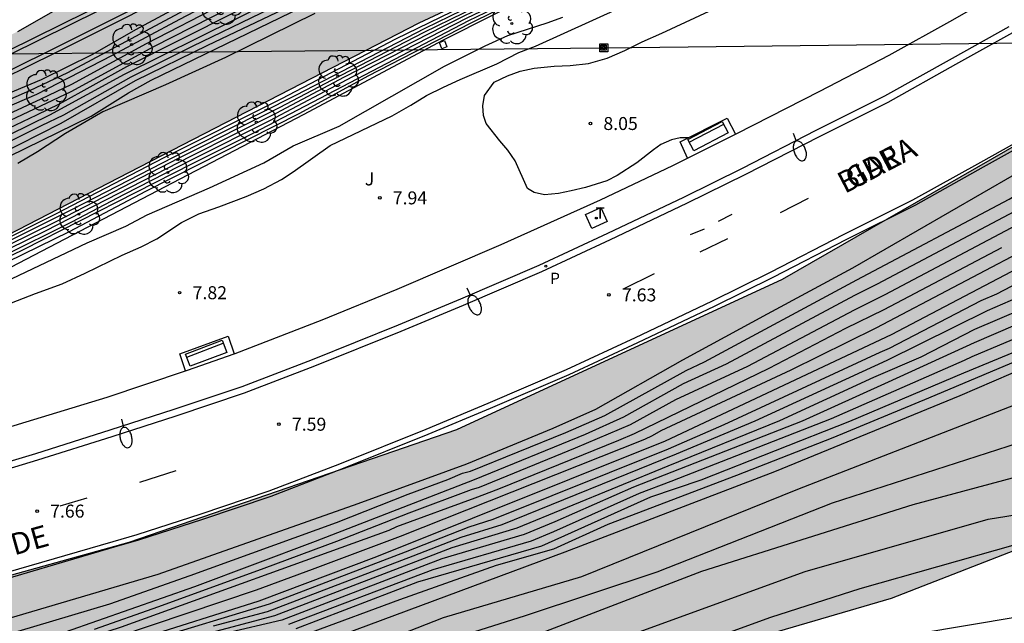
# Model space of a CAD drawing. Units: millimetres. Extents: x 579943 to 580294, y 4794540 to 4794791.
# Drawn here: x 579987 to 580044, y 4794637 to 4794671 of the extents above; entities that cross this region are included whole.
import ezdxf

# ---------------------------------------------------------------- set-up
doc = ezdxf.new("R2010")
doc.units = ezdxf.units.MM
for name, color, linetype in [('020104', 34, 'Continuous'), ('020109', 7, 'CABEZA_TALUD'), ('020204', 9, 'Continuous'), ('020308', 9, 'Continuous'), ('060108', 9, 'Continuous'), ('060113', 4, 'Continuous'), ('060130', 9, 'Continuous'), ('070105', 6, 'Continuous'), ('080306', 9, 'Continuous'), ('080312', 8, 'Continuous'), ('090202', 1, 'Continuous'), ('090216', 9, 'Continuous'), ('100106', 63, 'Continuous'), ('100202', 3, 'Continuous'), ('100302', 7, 'Continuous'), ('200102', 4, 'Continuous'), ('210205', 4, 'Continuous'), ('210305', 4, 'Continuous'), ('220104', 9, 'LINEA_ELECTRICA'), ('240205', 1, 'Continuous'), ('240305', 1, 'Continuous'), ('250202', 9, 'Continuous'), ('260101', 9, 'Continuous'), ('270104', 9, 'Continuous'), ('990504', 63, 'Continuous'), ('990506', 131, 'Continuous')]:
    doc.layers.add(name, color=color, linetype=linetype)
doc.layers.add('020105', color=24, linetype='Continuous', lineweight=30)
doc.layers.add('050111', color=5, linetype='Continuous', lineweight=30)
doc.styles.add('ARIAL', font='ARIAL.TTF', dxfattribs={"height": 1})
doc.styles.add('ARIALI', font='ARIALI.TTF', dxfattribs={"height": 1})
doc.styles.add('ROMANS', font='romans__.ttf', dxfattribs={"height": 1})
doc.linetypes.add('CABEZA_TALUD', pattern='A,0.1,[204,DONOSTI.shx,S=0.15,R=0,X=0,Y=0],0,0.2', length=0.3)
doc.linetypes.add('LINEA_ELECTRICA', pattern='A,7.5,-0.3,["E",Standard,S=0.25,R=0,X=-0.1,Y=-0.1],-0.3', length=8.1)

# ---------------------------------------------------------------- blocks, each defined once
blk = doc.blocks.new('RETEL')
blk.add_circle((0, 0), 0.055)
blk = doc.blocks.new('COTAPU')
blk.add_circle((0, 0), 0.075)
blk = doc.blocks.new('POSTEH')
for points in [[(-0.23, 0.23), (0.23, 0.23), (0.23, -0.23), (-0.23, -0.23), (-0.23, 0.23)], [(-0.145, 0.145), (0.145, 0.145), (0.145, -0.145), (-0.145, -0.145), (-0.145, 0.145)], [(-0.065, 0.065), (0.065, 0.065), (0.065, -0.065), (-0.065, -0.065), (-0.065, 0.065)]]:
    blk.add_lwpolyline(points)
blk = doc.blocks.new('ARBOL')
blk.add_circle((0, 0), 0.0587)
for centre, radius, start, end in [((-0.28, 0.855), 0.3, 359.2878, 173.6078), ((0.097, 0.97), 0.21, 23.1565, 160.4665), ((-0.564, 0.381), 0.532, 92.28, 254.58), ((0.438, 0.881), 0.24, 301.578, 139.328), ((0.656, 0.288), 0.443, 319.8556, 114.7656), ((-0.091, 0.321), 0.12, 119.14, 310.56), ((0.819, -0.249), 0.383, 235.5275, 62.0275), ((-0.556, -0.339), 0.555, 142.64, 266.54), ((-0.039, -0.384), 0.21, 189.64, 323.88), ((-0.301, -0.676), 0.45, 213.78, 295.32), ((0.299, -0.624), 0.532, 224.67, 0.24)]:
    blk.add_arc(centre, radius, start, end)
blk = doc.blocks.new('PLUVI3')
blk.add_circle((0, 0), 0.055)
blk = doc.blocks.new('FAREDI')
blk.add_line((0, 0), (0.5, 0))
blk.add_lwpolyline([(0.5, 0, 0.159986), (0.538, -0.117, 0.106322), (0.675, -0.238, 0.071006), (0.858, -0.309, 0.057309), (1.099, -0.337, 0.057309), (1.339, -0.309, 0.071006), (1.522, -0.238, 0.106322), (1.659, -0.117, 0.159986), (1.697, 0, 0.159986), (1.659, 0.117, 0.106322), (1.522, 0.238, 0.071006), (1.339, 0.309, 0.057309), (1.099, 0.337, 0.057309), (0.858, 0.309, 0.071006), (0.675, 0.238, 0.106322), (0.538, 0.117, 0.159986)], format="xyb", close=True)
blk = doc.blocks.new('BANCO')
blk.add_line((1.125, 0.1875), (-1.125, 0.1875))
blk.add_lwpolyline([(1.125, 0.75), (1.125, 0), (-1.125, 0), (-1.125, 0.75)], close=True)

msp = doc.modelspace()

# ---------------------------------------------------------------- hatches: boundary and pattern name
at = {"layer": '990504'}
msp.add_hatch(color=256, dxfattribs=at).paths.add_polyline_path([(580039.221, 4794697.781), (580039.531, 4794696.351), (580039.721, 4794695.971), (580040.711, 4794694.501), (580041.031, 4794693.711), (580041.131, 4794693.271), (580041.151, 4794692.741), (580041.121, 4794692.251), (580040.901, 4794691.771), (580040.541, 4794691.391), (580040.201, 4794691.141), (580039.041, 4794690.511), (580038.121, 4794690.251), (580034.571, 4794689.731), (580034.181, 4794689.621), (580033.681, 4794689.381), (580033.261, 4794689.101), (580032.501, 4794688.411), (580031.211, 4794686.961), (580030.611, 4794686.111), (580029.801, 4794684.741), (580029.211, 4794683.911), (580028.201, 4794682.611), (580027.481, 4794681.891), (580027.091, 4794681.581), (580026.261, 4794681.041), (580025.511, 4794680.661), (580024.111, 4794680.161), (580018.821, 4794678.892), (580017.321, 4794678.362), (580015.831, 4794677.622), (580012.661, 4794675.802), (580009.481, 4794674.192), (580006.741, 4794673.152), (580006.201, 4794672.882), (580004.161, 4794671.702), (579999.001, 4794669.162), (579995.531, 4794667.582), (579991.911, 4794666.023), (579989.761, 4794664.783), (579988.151, 4794663.723), (579987.011, 4794663.053), (579984.171, 4794661.673), (579982.232, 4794660.623), (579981.122, 4794660.233), (579979.392, 4794659.893), (579977.552, 4794659.423), (579975.852, 4794658.903), (579975.242, 4794658.623), (579974.222, 4794658.023), (579973.032, 4794657.113), (579972.452, 4794656.523), (579971.582, 4794655.493), (579970.862, 4794654.843), (579970.122, 4794654.293), (579969.692, 4794654.043), (579969.312, 4794653.883), (579968.502, 4794653.583), (579968.022, 4794653.453), (579967.522, 4794653.373), (579965.612, 4794653.164), (579964.132, 4794653.194), (579963.602, 4794653.304), (579963.152, 4794653.454), (579962.762, 4794653.654), (579962.442, 4794653.904), (579962.202, 4794654.324), (579962.132, 4794654.804), (579962.182, 4794655.274), (579962.352, 4794655.653), (579962.632, 4794656.113), (579963.222, 4794656.843), (579963.862, 4794657.393), (579964.982, 4794658.123), (579966.382, 4794659.223), (579967.792, 4794660.413), (579968.562, 4794660.953), (579973.462, 4794663.503), (579976.122, 4794665.013), (579978.062, 4794666.063), (579987.002, 4794670.673), (579991.362, 4794673.162), (579993.191, 4794674.352), (579996.291, 4794676.222), (580000.091, 4794678.212), (580002.161, 4794679.592), (580003.281, 4794680.242), (580006.651, 4794681.812), (580009.241, 4794682.772), (580010.401, 4794683.242), (580013.391, 4794684.602), (580015.751, 4794685.442), (580019.611, 4794686.941), (580021.501, 4794687.811), (580022.031, 4794688.101), (580025.091, 4794690.031), (580026.491, 4794691.031), (580026.911, 4794691.401), (580027.631, 4794692.131), (580030.531, 4794695.371), (580030.801, 4794695.821), (580030.931, 4794696.221), (580031.271, 4794698.071), (580031.371, 4794698.901), (580031.431, 4794700.401), (580031.111, 4794702.121), (580030.731, 4794703.761), (580030.471, 4794704.671), (580030.161, 4794705.511), (580028.571, 4794708.101), (580027.881, 4794709.391), (580027.221, 4794710.741), (580026.951, 4794711.521), (580026.641, 4794712.88), (580026.481, 4794713.35), (580026.231, 4794713.71), (580025.221, 4794715.71), (580024.562, 4794716.88), (580024.382, 4794717.32), (580023.932, 4794718.8), (580023.752, 4794719.24), (580023.002, 4794720.64), (580022.152, 4794721.85), (580021.662, 4794722.65), (580020.482, 4794724.9), (580020.122, 4794725.72), (580019.652, 4794726.95), (580019.422, 4794727.74), (580019.232, 4794728.73), (580019.072, 4794729.17), (580018.782, 4794729.54), (580018.022, 4794730.1), (580017.782, 4794730.42), (580017.352, 4794731.24), (580016.302, 4794733.71), (580016.082, 4794734.16), (580015.822, 4794734.57), (580014.802, 4794735.77), (580013.932, 4794736.88), (580013.332, 4794737.56), (580012.302, 4794738.55), (580012.002, 4794738.92), (580011.822, 4794739.34), (580011.702, 4794739.79), (580011.632, 4794740.32), (580011.582, 4794742.28), (580011.542, 4794742.79), (580011.442, 4794743.2), (580011.042, 4794743.96), (580010.093, 4794745.39), (580008.923, 4794747.79), (580007.903, 4794749.52), (580006.743, 4794751.68), (580006.303, 4794752.83), (580006.323, 4794753.63), (580006.403, 4794754.04), (580006.493, 4794754.25), (580007.873, 4794755.01), (580008.463, 4794755.08), (580010.316, 4794755.07), (580012.929, 4794749.628), (580013.768, 4794748.219), (580014.44, 4794746.944), (580015.916, 4794743.858), (580016.856, 4794742.013), (580017.361, 4794740.619), (580019.274, 4794736.66), (580021.053, 4794733.742), (580021.763, 4794731.811), (580022.367, 4794730.939), (580022.972, 4794729.764), (580023.341, 4794728.825), (580023.811, 4794728.087), (580024.817, 4794726.309), (580025.388, 4794724.531), (580026.328, 4794723.156), (580027.234, 4794721.478), (580027.569, 4794720.64), (580028.073, 4794719.097), (580028.912, 4794717.554), (580029.617, 4794716.441), (580029.961, 4794715.716), (580030.819, 4794714.233), (580030.893, 4794714.047), (580031.311, 4794713.48), (580031.814, 4794712.383), (580031.851, 4794712.179), (580032.306, 4794711.286), (580032.539, 4794710.924), (580032.977, 4794709.934), (580033.982, 4794708.186), (580034.103, 4794707.684), (580034.383, 4794707.298), (580034.485, 4794707.019), (580034.774, 4794706.554), (580035.034, 4794705.894), (580035.257, 4794705.56), (580036.206, 4794703.747), (580036.328, 4794703.229), (580036.812, 4794702.532), (580037.463, 4794701.24), (580037.695, 4794700.673), (580038.188, 4794699.716), (580038.262, 4794699.502), (580038.69, 4794698.788), (580039.034, 4794698.066)])
h = msp.add_hatch(color=256, dxfattribs=at)
h.paths.add_polyline_path([(579988.06, 4794603.075), (579989.369, 4794605.235), (579989.927, 4794606.281), (579990.328, 4794607.293), (579990.599, 4794608.747), (579990.33, 4794610.7), (579989.493, 4794612.648), (579988.661, 4794613.996), (579988.577, 4794616.456), (579989.941, 4794619.117), (579991.468, 4794621.243), (579991.33, 4794622.693), (579990.216, 4794623.85), (579987.252, 4794623.919), (579983.536, 4794623.192), (579979.26, 4794621.673), (579969.152, 4794619.945), (579959.145, 4794617.399), (579957.496, 4794618.488), (579957.314, 4794621.262), (579958.866, 4794624.081), (579960.776, 4794625.706), (579962.773, 4794628.089), (579963.983, 4794630.465), (579964.632, 4794631.984), (579966.073, 4794633.038), (579968.363, 4794634.477), (579973.997, 4794635.787), (579993.44, 4794641.191), (580012.368, 4794647.695), (580031.184, 4794656.373), (580051.06, 4794667.785), (580066.477, 4794677.015), (580068.405, 4794676.527), (580069.113, 4794674.83), (580070.167, 4794673.294), (580071.25, 4794672.105), (580072.517, 4794671.454), (580074.473, 4794671.376), (580076.695, 4794673.351), (580077.842, 4794675.662), (580079.037, 4794679.709), (580079.377, 4794680.501), (580081.841, 4794683.934), (580090.504, 4794692.267), (580107.13, 4794703.071), (580116.057, 4794708.312), (580119.28, 4794709.206), (580120.859, 4794709.511), (580121.804, 4794709.379), (580122.085, 4794708.936), (580123.044, 4794706.186), (580123.133, 4794705.271), (580122.516, 4794702.468), (580121.173, 4794699.638), (580120.282, 4794698.382), (580118.124, 4794696.346), (580114.615, 4794694.981), (580110.35, 4794693.716), (580106.941, 4794693.201), (580103.368, 4794691.71), (580098.872, 4794688.997), (580093.611, 4794684.994), (580089.769, 4794680.95), (580087.077, 4794674.281), (580086.369, 4794672.047), (580086.895, 4794670.435), (580087.644, 4794669.2), (580089.581, 4794667.564), (580090.098, 4794666.181), (580091.726, 4794663.862), (580093.887, 4794661.957), (580096.391, 4794660.465), (580098.924, 4794659.383), (580101.301, 4794658.016), (580102.738, 4794655.979), (580102.723, 4794654.119), (580101.883, 4794652.724), (580099.75, 4794651.475), (580096.098, 4794650.718), (580093.526, 4794649.024), (580093.42, 4794646.816), (580095.022, 4794643.928), (580096.973, 4794640.791), (580097.063, 4794637.701), (580096.104, 4794635.517), (580096.123, 4794633.341), (580097.65, 4794631.777), (580100.494, 4794627.387), (580101.428, 4794625.25), (580101.756, 4794623.739), (580101.956, 4794622.511), (580101.934, 4794621.439), (580101.033, 4794619.918), (580099.432, 4794618.99), (580096.784, 4794618.872), (580093.667, 4794618.309), (580092.256, 4794617.287), (580088.969, 4794618.299), (580086.681, 4794620.298), (580082.575, 4794624.551), (580076.079, 4794628.09), (580070.983, 4794630.253), (580067.476, 4794630.979), (580065.733, 4794631.973), (580063.768, 4794633.155), (580062.526, 4794634.532), (580061.374, 4794636.414), (580059.635, 4794640.593), (580058.266, 4794642.032), (580056.082, 4794642.991), (580053.682, 4794643.254), (580050.625, 4794643.006), (580048.582, 4794642.263), (580037.455, 4794637.94), (580029.749, 4794635.698), (580027.273, 4794633.973), (580027.147, 4794630.345), (580026.742, 4794626.021), (580026.176, 4794622.169), (580027.172, 4794620.064), (580027.712, 4794619.596), (580029.709, 4794618.478), (580030.973, 4794618.174), (580033.061, 4794617.466), (580034.393, 4794616.595), (580035.129, 4794615.403), (580035.68, 4794613.642), (580037.071, 4794609.68), (580038.338, 4794605.37), (580041.4, 4794601.103), (580042, 4794600.459), (580042.359, 4794600.243), (580043.193, 4794599.993), (580044.393, 4794599.741), (580044.809, 4794599.717), (580045.217, 4794599.585), (580045.625, 4794599.367), (580045.969, 4794599.117), (580046.253, 4794598.755), (580046.633, 4794597.973), (580047.129, 4794596.477), (580047.725, 4794595.511), (580047.861, 4794595.179), (580048.517, 4794594.005), (580048.539, 4794593.703), (580048.369, 4794592.991), (580048.363, 4794592.609), (580048.363, 4794589.656), (580048.443, 4794589.254), (580048.865, 4794588.556), (580049.459, 4794587.962), (580049.855, 4794587.834), (580050.291, 4794587.854), (580050.709, 4794587.994), (580051.129, 4794588.038), (580051.579, 4794588.004), (580051.957, 4794587.821), (580053.301, 4794586.598), (580053.945, 4794585.938), (580054.707, 4794584.874), (580055.493, 4794583.088), (580055.759, 4794582.264), (580055.781, 4794581.82), (580055.683, 4794580.412), (580055.591, 4794579.954), (580055.201, 4794579.236), (580053.773, 4794578.254), (580053.329, 4794578.048), (580051.865, 4794577.648), (580050.503, 4794577.372), (580049.151, 4794577.228), (580047.827, 4794577.274), (580047.441, 4794577.388), (580047.029, 4794577.626), (580045.641, 4794578.76), (580045.389, 4794579.074), (580045.183, 4794579.42), (580045.051, 4794579.876), (580044.685, 4794580.654), (580044.127, 4794581.36), (580043.751, 4794581.656), (580042.499, 4794582.222), (580042.069, 4794582.194), (580041.629, 4794582), (580041.269, 4794581.688), (580041.091, 4794581.252), (580041.127, 4794580.788), (580041.285, 4794580.402), (580042.375, 4794578.992), (580042.567, 4794578.54), (580042.587, 4794578.106), (580042.531, 4794577.626), (580042.395, 4794577.216), (580042.173, 4794576.864), (580041.885, 4794576.514), (580041.199, 4794575.882), (580040.807, 4794575.658), (580040.411, 4794575.572), (580039.955, 4794575.672), (580039.541, 4794575.9), (580038.853, 4794576.43), (580038.293, 4794577.118), (580037.985, 4794577.386), (580037.617, 4794577.624), (580036.469, 4794578.218), (580035.579, 4794578.248), (580034.667, 4794578.16), (580034.221, 4794578.026), (580033.783, 4794577.84), (580033.389, 4794577.612), (580032.289, 4794576.812), (580031.105, 4794576.132), (580029.497, 4794574.538), (580028.795, 4794574.042), (580028.441, 4794573.838), (580025.941, 4794572.916), (580024.249, 4794572.377), (580023.475, 4794571.979), (580022.737, 4794571.667), (580021.923, 4794571.543), (580021.499, 4794571.589), (580021.075, 4794571.781), (580020.684, 4794572.053), (580020.384, 4794572.337), (580019.388, 4794573.673), (580019.162, 4794574.115), (580018.832, 4794574.921), (580018.574, 4794575.777), (580018.538, 4794576.197), (580018.544, 4794577.561), (580018.592, 4794577.98), (580018.708, 4794578.368), (580018.924, 4794578.788), (580019.172, 4794579.202), (580019.788, 4794579.83), (580020.116, 4794580.04), (580020.504, 4794580.18), (580020.922, 4794580.252), (580021.388, 4794580.26), (580022.284, 4794580.156), (580022.698, 4794579.912), (580023.032, 4794579.598), (580023.25, 4794579.208), (580023.872, 4794578.51), (580024.26, 4794578.328), (580024.67, 4794578.25), (580025.072, 4794578.272), (580025.508, 4794578.374), (580025.891, 4794578.58), (580026.167, 4794578.892), (580026.38, 4794579.254), (580027.124, 4794580.308), (580027.471, 4794580.556), (580029.111, 4794581.428), (580031.243, 4794582.382), (580032.071, 4794582.806), (580032.439, 4794583.134), (580032.707, 4794583.454), (580032.959, 4794583.85), (580033.305, 4794584.682), (580033.555, 4794585.52), (580033.631, 4794585.994), (580033.953, 4794587.366), (580034.964, 4794590.686), (580035.534, 4794592.984), (580035.606, 4794594.31), (580035.56, 4794595.242), (580035.474, 4794595.706), (580035.068, 4794596.98), (580034.336, 4794598.18), (580033.53, 4794599.206), (580032.706, 4794600.404), (580032.028, 4794601.304), (580031.092, 4794602.262), (580030.156, 4794603.134), (580029.73, 4794603.392), (580029.252, 4794603.58), (580027.516, 4794603.904), (580027.12, 4794604.074), (580025.984, 4794604.77), (580024.904, 4794605.646), (580023.81, 4794606.408), (580022.658, 4794606.964), (580021.436, 4794607.402), (580020.976, 4794607.458), (580020.53, 4794607.46), (580019.606, 4794607.286), (580017.742, 4794606.426), (580017.286, 4794606.258), (580016.83, 4794606.148), (580016.01, 4794606.024), (580015.1, 4794606.034), (580013.832, 4794606.214), (580013.072, 4794606.464), (580012.718, 4794606.69), (580010.297, 4794608.69), (580009.133, 4794609.992), (580008.751, 4794610.26), (580008.339, 4794610.446), (580007.925, 4794610.548), (580007.111, 4794610.536), (580006.655, 4794610.386), (580006.297, 4794610.102), (580004.133, 4794607.87), (580003.357, 4794606.62), (580002.887, 4794605.312), (580002.117, 4794603.768), (580001.981, 4794603.344), (580001.965, 4794602.936), (580002.103, 4794602.474), (580002.335, 4794602.182), (580002.979, 4794601.736), (580003.953, 4794601.24), (580004.925, 4794600.852), (580006.361, 4794600.354), (580006.711, 4794600.154), (580008.468, 4794598.718), (580009.37, 4794597.892), (580009.966, 4794597.312), (580010.496, 4794596.476), (580010.712, 4794596.048), (580011.21, 4794594.846), (580011.3, 4794594.402), (580011.338, 4794593.944), (580011.302, 4794593.07), (580010.95, 4794592.214), (580010.118, 4794590.524), (580010.04, 4794590.108), (580010.04, 4794589.656), (580010.116, 4794589.272), (580010.566, 4794588.576), (580010.922, 4794588.272), (580011.294, 4794588.038), (580012.14, 4794587.586), (580013.062, 4794587.244), (580014.272, 4794586.87), (580015.46, 4794586.43), (580015.82, 4794586.242), (580016.444, 4794585.702), (580016.712, 4794585.384), (580016.95, 4794584.962), (580017.056, 4794584.54), (580016.984, 4794584.086), (580016.614, 4794583.35), (580016.13, 4794582.642), (580014.25, 4794581.176), (580013.992, 4794580.855), (580013.682, 4794580.557), (580013.262, 4794580.281), (580012.154, 4794579.365), (580011.128, 4794578.433), (580009.844, 4794577.173), (580009.224, 4794576.655), (580008.59, 4794576.051), (580008.586, 4794575.677), (580008.844, 4794575.447), (580009.238, 4794575.299), (580009.606, 4794575.197), (580010.032, 4794575.137), (580010.866, 4794575.305), (580011.286, 4794575.351), (580013.058, 4794575.253), (580014.308, 4794575.145), (580014.75, 4794575.067), (580015.594, 4794574.769), (580016.328, 4794574.333), (580016.972, 4794573.801), (580018.272, 4794572.185), (580018.522, 4794571.781), (580018.7, 4794571.369), (580018.75, 4794569.697), (580018.301, 4794567.951), (580018.095, 4794567.517), (580017.813, 4794567.155), (580017.445, 4794566.891), (580015.83, 4794566.205), (580014.918, 4794566.019), (580014.504, 4794566.003), (580013.274, 4794566.115), (580011.964, 4794566.417), (580011.536, 4794566.411), (580011.084, 4794566.321), (580010.72, 4794566.145), (580010.058, 4794565.635), (580009.638, 4794565.401), (580008.456, 4794564.855), (580006.894, 4794563.931), (580006.208, 4794563.345), (580005.998, 4794562.987), (580006.01, 4794562.553), (580006.258, 4794562.201), (580006.56, 4794561.975), (580006.946, 4794561.755), (580007.696, 4794561.459), (580009.634, 4794560.923), (580010.058, 4794560.727), (580010.79, 4794560.311), (580011.745, 4794559.327), (580012.641, 4794558.323), (580013.153, 4794557.581), (580014.291, 4794555.775), (580015.957, 4794552.541), (580016.459, 4794551.451), (580016.893, 4794550.197), (580018.131, 4794545.309), (580018.631, 4794544.007), (580018.741, 4794543.557), (580018.993, 4794542.144), (580018.947, 4794540.854), (580018.883, 4794540.266), (579945.082, 4794540.267), (579944.23, 4794540.939), (579944.23, 4794560.745), (579945.354, 4794560.16), (579946.446, 4794559.477), (579955.442, 4794558.205), (579956.947, 4794558.416), (579958.469, 4794558.566), (579959.995, 4794558.652), (579961.506, 4794558.675), (579963.264, 4794558.622), (579964.997, 4794558.488), (579966.648, 4794558.282), (579969.584, 4794557.809), (579970.733, 4794557.69), (579971.898, 4794557.621), (579973.418, 4794557.608), (579974.901, 4794557.679), (579976.438, 4794557.841), (579977.885, 4794558.077), (579979.629, 4794558.473), (579981.38, 4794558.998), (579980.83, 4794559.958), (579980.383, 4794560.908), (579979.977, 4794561.99), (579979.681, 4794563.037), (579979.468, 4794564.113), (579979.342, 4794565.225), (579979.308, 4794566.329), (579979.367, 4794567.462), (579979.727, 4794567.838), (579980.055, 4794568.286), (579980.295, 4794568.798), (579980.439, 4794569.366), (579980.479, 4794569.782), (579980.487, 4794571.134), (579980.407, 4794572.541), (579979.735, 4794576.485), (579979.687, 4794577.765), (579979.655, 4794581.837), (579979.503, 4794582.293), (579978.719, 4794583.148), (579978.705, 4794583.549), (579978.979, 4794584.135), (579979.708, 4794584.9), (579980.092, 4794585.604), (579980.116, 4794586.004), (579980.244, 4794586.46), (579980.484, 4794587.004), (579982.532, 4794590.588), (579983.052, 4794591.684), (579983.868, 4794593.924), (579984.364, 4794595.156), (579984.38, 4794595.62), (579984.892, 4794597.524), (579985.068, 4794598.628), (579985.18, 4794599.068), (579985.348, 4794599.484), (579986.236, 4794601.108), (579986.748, 4794601.804)])
h.paths.add_polyline_path([(580003.241, 4794633.985), (579999.562, 4794632.66), (579997.172, 4794631.914), (579994.225, 4794629.997), (579993.04, 4794628.473), (579993.053, 4794626.896), (579993.73, 4794625.136), (579995.078, 4794622.53), (579995.752, 4794621.116), (579996.61, 4794620.398), (579997.217, 4794619.489), (579998.609, 4794619.028), (579999.623, 4794618.438), (580001.2, 4794618.483), (580002.584, 4794618.811), (580003.773, 4794619.956), (580006.355, 4794620.42), (580009.036, 4794620.411), (580014.401, 4794619.985), (580017.741, 4794620.361), (580019.748, 4794621.577), (580021.302, 4794624.302), (580021.366, 4794627.741), (580020.299, 4794630.759), (580018.292, 4794633.075), (580017.938, 4794633.955), (580016.227, 4794634.855), (580013.259, 4794635.207), (580009.661, 4794635.555), (580005.724, 4794634.984)], flags=0)
at = {"layer": '990506'}
msp.add_hatch(color=256, dxfattribs=at).paths.add_polyline_path([(580041.031, 4794686.292), (580044.099, 4794688.371), (580061.368, 4794703.655), (580064.113, 4794705.784), (580067.452, 4794708.549), (580064.997, 4794712.388), (580058.942, 4794707.261), (580052.866, 4794701.721), (580045.532, 4794695.034), (580039.649, 4794690.217), (580034.337, 4794686.852), (580028.333, 4794683.809), (580020.796, 4794680.362), (580018.002, 4794679.135), (580010.193, 4794675.415), (580006.767, 4794673.727), (580003.418, 4794672.061), (579994.718, 4794667.864), (579993.404, 4794667.124), (579991.241, 4794665.771), (579988.378, 4794664.384), (579985.569, 4794663.004), (579983.371, 4794661.836), (579981.351, 4794660.869), (579966.96, 4794654.66), (579961.705, 4794652.783), (579962.834, 4794648.915), (579980.147, 4794655.865), (579986.448, 4794658.927), (579992.825, 4794662.223), (580010.198, 4794671.157), (580021.287, 4794676.369), (580026.834, 4794678.864), (580034.52, 4794682.619), (580036.584, 4794683.713)])

# ---------------------------------------------------------------- linework, layer by layer
at = {"layer": '020104', "flags": 128}
for points, elevation in [([(580064.308, 4794713.465), (580060.077, 4794709.97), (580059.424, 4794709.317), (580055.376, 4794705.64), (580054.722, 4794704.928), (580050.295, 4794701.008), (580047.077, 4794697.867), (580042.593, 4794694.011), (580041.955, 4794693.345), (580038.571, 4794690.393), (580038.172, 4794690.119), (580034.362, 4794687.87), (580030.869, 4794686.086), (580030.427, 4794685.908), (580029.986, 4794685.758), (580024.576, 4794683.23), (580015.507, 4794679.104), (580006.054, 4794674.585), (579993.145, 4794668.186), (579988.84, 4794665.83), (579983.023, 4794662.994)], 4.5), ([(580064.596, 4794713.015), (580060.365, 4794709.539), (580060.088, 4794709.234), (580055.648, 4794705.259), (580055.019, 4794704.599), (580050.31, 4794700.484), (580046.708, 4794697.117), (580042.533, 4794693.553), (580042.208, 4794693.221), (580038.851, 4794690.316), (580038.458, 4794690.051), (580035.057, 4794687.977), (580030.695, 4794685.735), (580030.272, 4794685.584), (580023.971, 4794682.61), (580015.813, 4794678.884), (580011.375, 4794676.749), (580001.071, 4794671.723), (579997.073, 4794669.799), (579993.535, 4794668.039), (579989.655, 4794665.83), (579988.363, 4794665.218), (579982.61, 4794662.363)], 4), ([(580064.883, 4794712.566), (580060.801, 4794709.221), (580055.643, 4794704.602), (580050.326, 4794699.96), (580048.24, 4794697.987), (580039.158, 4794690.239), (580035, 4794687.689), (580030.56, 4794685.398), (580024.904, 4794682.681), (580017.175, 4794679.174), (580012.106, 4794676.736), (580008.336, 4794674.9), (580002.742, 4794672.126), (579997.957, 4794669.85), (579993.789, 4794667.815), (579989.486, 4794665.354), (579983.402, 4794662.269), (579978.315, 4794659.976), (579964.183, 4794653.939), (579961.659, 4794652.951)], 3.5), ([(579962.763, 4794648.636), (579969.273, 4794651.183), (579982.656, 4794656.661), (579990.169, 4794660.416), (579997.304, 4794664.089), (580003.063, 4794666.993), (580010.543, 4794670.862), (580012.668, 4794671.898), (580019.906, 4794675.258), (580023.075, 4794676.681), (580033.824, 4794681.819), (580034.226, 4794682.042), (580041.077, 4794685.976), (580044.423, 4794688.285), (580045.924, 4794689.577), (580061.181, 4794703.126), (580065.732, 4794706.835), (580067.566, 4794708.371)], 4), ([(579982.025, 4794656.546), (579989.214, 4794660.145), (579995.458, 4794663.393), (580002.268, 4794666.805), (580008.84, 4794670.233), (580012.737, 4794672.131), (580018.959, 4794675.033), (580024.948, 4794677.748), (580028.719, 4794679.602), (580034.298, 4794682.269), (580036.146, 4794683.275), (580041.042, 4794686.085), (580042.935, 4794687.361), (580044.28, 4794688.321), (580045.248, 4794689.163), (580050.716, 4794694.018), (580053.168, 4794696.07), (580058.03, 4794700.464), (580061.077, 4794703.149), (580064.053, 4794705.55), (580065.778, 4794706.966), (580067.518, 4794708.446)], 3.5), ([(579982.136, 4794656.212), (579989.259, 4794659.719), (579996.327, 4794663.366), (580002.121, 4794666.275), (580005.16, 4794667.88), (580010.472, 4794670.628), (580012.767, 4794671.747), (580017.949, 4794674.197), (580025.208, 4794677.404), (580025.645, 4794677.578), (580033.582, 4794681.455), (580033.958, 4794681.715), (580040.848, 4794685.69), (580044.49, 4794688.182), (580045.613, 4794689.12), (580048.893, 4794692.099), (580051.884, 4794694.699), (580057.409, 4794699.645), (580062.199, 4794703.891), (580063.726, 4794705.08), (580064.11, 4794705.324), (580064.472, 4794705.604), (580065.151, 4794706.265), (580067.612, 4794708.298)], 4.5), ([(580048.881, 4794700.691), (580046.753, 4794698.591), (580046.058, 4794697.883), (580043.083, 4794695.324), (580041.372, 4794693.542), (580038.098, 4794690.597), (580037.697, 4794690.308), (580032.953, 4794687.662), (580031.184, 4794686.76), (580030.749, 4794686.57), (580029.356, 4794686.123), (580028.899, 4794685.948), (580023.518, 4794683.469), (580015.366, 4794679.767), (580012.711, 4794678.512), (579999.266, 4794672.032), (579994.853, 4794669.784), (579990.063, 4794667.192), (579983.372, 4794664.035)], 5.5), ([(580045.018, 4794697.42), (580043.486, 4794696.116), (580041.45, 4794693.983), (580037.776, 4794690.765), (580036.737, 4794690.198), (580033.56, 4794688.212), (580031.856, 4794687.457), (580030.938, 4794686.921), (580028.611, 4794686.138), (580015.428, 4794680.158), (580013.673, 4794679.335), (580009.565, 4794677.505), (579998.838, 4794672.217), (579994.426, 4794669.957), (579990.114, 4794667.602), (579988.339, 4794666.754), (579983.466, 4794664.513), (579981.231, 4794663.556), (579974.981, 4794660.603), (579965.86, 4794656.533), (579963.227, 4794655.27), (579962.468, 4794654.852), (579961.195, 4794654.353)], 6), ([(580044.438, 4794697.364), (580043.524, 4794696.569), (580041.115, 4794694.041), (580037.461, 4794691.049), (580036.327, 4794690.324), (580033.902, 4794688.938), (580030.075, 4794686.886), (580028.243, 4794686.305), (580025.552, 4794685.074), (580014.685, 4794680.188), (580009.686, 4794677.967), (579998.088, 4794672.257), (579996.357, 4794671.363), (579992.464, 4794669.279), (579988.097, 4794667.029), (579984.919, 4794665.658), (579983.177, 4794664.817), (579970.096, 4794658.77), (579966.937, 4794657.399), (579962.968, 4794655.5), (579962.125, 4794655.034), (579961.229, 4794654.684)], 6.5), ([(580043.886, 4794697.31), (580041.112, 4794694.738), (580037.115, 4794691.238), (580036.422, 4794690.702), (580032.832, 4794688.749), (580030.974, 4794687.709), (580027.957, 4794686.52), (580026.161, 4794685.695), (580014.383, 4794680.424), (580008.933, 4794678.002), (579997.744, 4794672.497), (579989.888, 4794668.272), (579987.686, 4794667.232), (579979.493, 4794663.656), (579974.097, 4794661.056), (579962.963, 4794655.868), (579961.782, 4794655.217), (579961.308, 4794655.032)], 7), ([(579986.113, 4794657.689), (579990.128, 4794659.679), (579993.167, 4794661.275), (579997.114, 4794663.296), (580001.57, 4794665.532), (580006.369, 4794668.077), (580012.959, 4794671.452), (580016.94, 4794673.362), (580023.717, 4794676.378), (580025.98, 4794677.237), (580028.191, 4794678.278), (580033.027, 4794680.747), (580034.226, 4794681.567), (580040.232, 4794685.068), (580041.325, 4794685.746), (580042.531, 4794686.537), (580042.932, 4794686.742), (580045.287, 4794688.472)], 5.5), ([(579984.249, 4794656.611), (579987.344, 4794658.082), (579997.091, 4794663.053), (580000.594, 4794664.79), (580013.057, 4794671.302), (580016.435, 4794672.944), (580020.938, 4794674.991), (580027.317, 4794677.594), (580029.044, 4794678.432), (580031.221, 4794679.526), (580032.056, 4794680.017), (580032.477, 4794680.219), (580032.876, 4794680.47), (580033.643, 4794681.035), (580040.086, 4794684.847), (580042.145, 4794686.16), (580042.99, 4794686.616), (580044.981, 4794688.07)], 6), ([(579985.52, 4794656.958), (579989.986, 4794659.13), (579994.41, 4794661.451), (580003.294, 4794665.961), (580007.237, 4794668.102), (580013.154, 4794671.153), (580015.931, 4794672.527), (580021.387, 4794675), (580028.758, 4794677.998), (580029.194, 4794678.213), (580032.204, 4794679.812), (580033.772, 4794680.95), (580039.769, 4794684.52), (580042.136, 4794686.012), (580042.659, 4794686.243), (580043.113, 4794686.523), (580044.237, 4794687.346)], 6.5), ([(580025.729, 4794664.535), (580025.27, 4794664.528), (580024.76, 4794664.412), (580024.161, 4794664.146), (580023.719, 4794663.828), (580022.772, 4794663.086), (580021.629, 4794662.352), (580021.024, 4794662.042), (580019.809, 4794661.666), (580018.978, 4794661.47), (580018.241, 4794661.324), (580017.437, 4794661.241), (580016.841, 4794661.383), (580016.447, 4794661.6), (580015.747, 4794663.194), (580015.311, 4794663.813), (580014.855, 4794664.356), (580014.064, 4794665.354), (580013.91, 4794665.827), (580013.863, 4794666.38), (580013.961, 4794666.964), (580014.531, 4794667.733), (580015.294, 4794668.106), (580016.025, 4794668.371), (580016.843, 4794668.548), (580018, 4794668.66), (580018.918, 4794668.711), (580019.975, 4794668.824), (580021.045, 4794669.131), (580022.066, 4794669.564), (580023.081, 4794670.061), (580024.216, 4794670.575), (580028.306, 4794672.497)], 8), ([(579972.311, 4794631.685), (579974.289, 4794632.141), (579981.402, 4794634.292), (579983.715, 4794635.068), (579992.329, 4794637.63), (579996.962, 4794639.264), (580005.414, 4794642.319), (580009.548, 4794643.955), (580011.851, 4794644.807), (580012.688, 4794645.173), (580013.148, 4794645.281), (580018.667, 4794647.526), (580020.916, 4794648.504), (580025.616, 4794651.099), (580026.676, 4794651.592), (580035.471, 4794656.331), (580044.27, 4794660.986), (580051.449, 4794665.394), (580056.482, 4794669.132), (580058.957, 4794670.776), (580059.458, 4794671.291)], 8.5), ([(579986.68, 4794656.419), (579991.022, 4794658.459), (579993.246, 4794659.422), (579994.482, 4794660.083), (579998.072, 4794661.648), (580001.226, 4794663.087), (580002.916, 4794664.074), (580005.575, 4794665.209), (580011.647, 4794668.664), (580014.012, 4794669.836), (580015.315, 4794670.429), (580017.59, 4794671.165), (580018.485, 4794671.484)], 7), ([(580073.958, 4794666.358), (580071.652, 4794663.555), (580070.608, 4794664.141), (580068.004, 4794665.816), (580066.481, 4794666.908), (580065.488, 4794667.207), (580064.859, 4794667.438), (580063.468, 4794667.505), (580062.243, 4794667.339), (580058.803, 4794666.053), (580057.744, 4794665.482), (580053.476, 4794662.903), (580046.643, 4794658.877), (580046.233, 4794658.622), (580036.563, 4794653.536), (580031.662, 4794651.116), (580024.151, 4794647.617), (580023.648, 4794647.332), (580023.213, 4794647.114), (580009.098, 4794641.521), (580004.016, 4794639.605), (580000.783, 4794638.428), (579992.772, 4794635.734)], 10.5), ([(579993.877, 4794635.583), (580000.954, 4794637.805), (580007.75, 4794640.373), (580024.429, 4794647.046), (580037.479, 4794653.18), (580046.715, 4794658.027), (580047.134, 4794658.29), (580056.732, 4794663.627), (580058.376, 4794664.683), (580060.392, 4794665.845), (580062.773, 4794666.644), (580064.197, 4794666.776), (580065.223, 4794666.71), (580066.978, 4794666.147), (580070.09, 4794664.193), (580074.284, 4794661.275)], 11), ([(579987.342, 4794633.327), (580001.556, 4794637.632), (580009.412, 4794640.631), (580013.085, 4794642.086), (580014.46, 4794642.52), (580024.599, 4794646.585), (580027.805, 4794647.983), (580036.818, 4794652.157), (580037.367, 4794652.389), (580042.66, 4794655.146), (580043.552, 4794655.516), (580046.142, 4794656.865), (580046.582, 4794657.055), (580053.328, 4794660.824), (580059.712, 4794664.101), (580063.568, 4794665.716), (580065.124, 4794665.882), (580066.001, 4794665.733), (580068.021, 4794664.839), (580070.173, 4794663.547), (580074.16, 4794661.079)], 11.5), ([(579972.122, 4794632.413), (579973.213, 4794632.66), (579983.05, 4794635.784), (579995.121, 4794639.338), (580006.66, 4794643.418), (580012.947, 4794645.722), (580017.926, 4794647.771), (580020.396, 4794648.86), (580025.43, 4794651.712), (580030.318, 4794654.371), (580035.25, 4794657.023), (580046.456, 4794663.499), (580046.969, 4794663.889), (580047.13, 4794664.28), (580047.258, 4794665.369)], 8), ([(580075.643, 4794658.769), (580072.589, 4794660.997), (580070.868, 4794661.991), (580069.06, 4794663.388), (580066.895, 4794664.171), (580066.151, 4794664.23), (580065.307, 4794664.226), (580064.287, 4794664.063), (580063.23, 4794663.757), (580061.696, 4794663.17), (580061.612, 4794663.118), (580044.766, 4794655.321), (580042.994, 4794654.536), (580037.216, 4794651.686), (580029.581, 4794648.172), (580025.039, 4794646.268), (580014.961, 4794642.199), (580012.593, 4794641.47), (580009.818, 4794640.387), (580001.418, 4794637.179), (579998.294, 4794636.353)], 12), ([(580075.387, 4794657.47), (580072.069, 4794659.822), (580069.014, 4794661.072), (580067.347, 4794661.559), (580066.129, 4794661.705), (580065.483, 4794661.587), (580063.718, 4794660.858), (580062.343, 4794660.361), (580045.875, 4794654.249), (580042.249, 4794652.699), (580037.285, 4794650.422), (580032.325, 4794648.176), (580022.574, 4794644.357), (580018.025, 4794642.363), (580016.256, 4794641.63), (580011.498, 4794640.235), (580002.254, 4794636.695), (579998.966, 4794635.911)], 13), ([(580044.575, 4794660.282), (580036.639, 4794656.083), (580035.332, 4794655.427), (580027.923, 4794651.473), (580025.45, 4794650.321), (580021.993, 4794648.414), (580019.777, 4794647.41), (580013.367, 4794644.796), (580004.191, 4794641.236), (579997.208, 4794638.623), (579989.736, 4794635.99)], 9), ([(580002.672, 4794636.453), (580010.999, 4794639.622), (580016.672, 4794641.273), (580017.967, 4794641.809), (580022.915, 4794644.017), (580024.74, 4794644.704), (580034.003, 4794648.321), (580041.688, 4794651.696), (580042.133, 4794651.915), (580046.657, 4794653.822), (580058.601, 4794658.112), (580064.588, 4794659.863)], 13.5), ([(579991.447, 4794636.175), (579995.157, 4794637.481), (580001.239, 4794639.688), (580005.439, 4794641.252), (580009.619, 4794642.884), (580013.209, 4794644.236), (580013.672, 4794644.371), (580019.22, 4794646.629), (580022.407, 4794647.975), (580025.022, 4794649.422), (580029.169, 4794651.354), (580035.333, 4794654.61), (580037.114, 4794655.494), (580045.045, 4794659.676)], 9.5), ([(580003.09, 4794636.211), (580010.123, 4794638.902), (580017.285, 4794640.974), (580023.568, 4794643.801), (580026.487, 4794644.796), (580035.069, 4794648.183), (580041.661, 4794650.965), (580047.014, 4794653.181), (580052.054, 4794654.913), (580055.061, 4794655.865), (580065.458, 4794658.869), (580065.626, 4794658.885), (580069.42, 4794658.772), (580073.517, 4794657.775), (580076.149, 4794655.648)], 14), ([(580064.57, 4794657.655), (580052.513, 4794654.585), (580048.318, 4794653.104), (580046.003, 4794652.198), (580039.618, 4794649.494), (580034.096, 4794647.212), (580028.531, 4794645.042), (580021.087, 4794642.206), (580017.945, 4794640.793), (580014.647, 4794639.839), (580009.058, 4794637.869), (580003.957, 4794635.969)], 14.5), ([(580074.316, 4794651.725), (580071.853, 4794652.888), (580069.651, 4794653.52), (580068.108, 4794653.839), (580064.449, 4794654.259), (580058.751, 4794653.281), (580049.912, 4794651.177), (580032.043, 4794644.231), (580019.568, 4794639.194), (580011.57, 4794636.818), (580005.153, 4794634.299)], 16), ([(580010.066, 4794634.973), (580016.332, 4794636.964), (580023.938, 4794639.475), (580034.068, 4794643.468), (580044.811, 4794646.929), (580054.712, 4794649.646), (580061.073, 4794650.708), (580064.868, 4794650.771), (580066.897, 4794650.758), (580069.717, 4794650.166), (580072.536, 4794649.31), (580075.482, 4794647.702), (580078.513, 4794645.741), (580082.503, 4794641.789), (580085.596, 4794637.998), (580088.04, 4794633.893)], 17), ([(580085.897, 4794635.198), (580084.287, 4794637.939), (580082.403, 4794640.024), (580079.77, 4794642.203), (580077.136, 4794644.294), (580073.529, 4794645.994), (580069.302, 4794647.345), (580066.263, 4794648.114), (580063.042, 4794648.18), (580059.643, 4794647.981), (580054.83, 4794647.35), (580049.174, 4794646.151), (580038.7, 4794643.35), (580026.497, 4794639.503), (580016.736, 4794635.739)], 18), ([(580021.85, 4794635.625), (580032.498, 4794639.507), (580043.062, 4794642.528), (580057.903, 4794644.904), (580061.478, 4794645.102), (580066.065, 4794644.763), (580070.12, 4794644.208), (580074.7, 4794642.898), (580077.69, 4794641.246), (580081.03, 4794639.239), (580084.977, 4794635.463)], 19), ([(580036.018, 4794635.425), (580047.724, 4794637.38), (580053.418, 4794637.785), (580058.802, 4794637.971), (580065.02, 4794637.313), (580069.866, 4794636.355)], 21)]:
    msp.add_lwpolyline(points, dxfattribs=dict(at, elevation=elevation))
at = {"layer": '020105', "flags": 128}
for points, elevation in [([(579983.29, 4794656.559), (579988.613, 4794659.17), (579997.036, 4794663.49), (580001.938, 4794665.951), (580005.885, 4794668.041), (580011.591, 4794670.975), (580012.863, 4794671.6), (580017.445, 4794673.78), (580022.392, 4794675.958), (580026.453, 4794677.703), (580028.192, 4794678.55), (580033.081, 4794680.986), (580033.49, 4794681.221), (580034.249, 4794681.744), (580040.725, 4794685.47), (580042.456, 4794686.642), (580042.871, 4794686.866), (580044.491, 4794688.016)], 5), ([(579961.432, 4794655.396), (579963.463, 4794656.518), (579968.563, 4794658.886), (579974.419, 4794661.645), (579980.793, 4794664.728), (579988.367, 4794667.897), (579991.343, 4794669.367), (579993.835, 4794670.784), (579997.915, 4794672.989), (580000.105, 4794674.077)], 7.5), ([(580000.855, 4794672.414), (579999.521, 4794671.769), (579993.288, 4794668.636), (579989.403, 4794666.477), (579988.09, 4794665.839), (579983.21, 4794663.52), (579981.431, 4794662.735), (579976.044, 4794660.239), (579965.131, 4794655.467), (579963.408, 4794654.624), (579963.154, 4794654.486), (579961.282, 4794653.754)], 5), ([(579986.65, 4794655.011), (579988.036, 4794655.543), (579989.567, 4794656.105), (579990.897, 4794656.719), (579993.041, 4794657.748), (579994.131, 4794658.232), (579995.045, 4794658.697), (579996.466, 4794659.643), (579997.474, 4794660.133), (579998.621, 4794660.547), (580000.196, 4794661.147), (580001.217, 4794661.579), (580002.239, 4794662.119), (580002.92, 4794662.574), (580005.042, 4794664.094), (580008.641, 4794665.793), (580009.72, 4794666.421), (580010.622, 4794666.974), (580011.593, 4794667.452), (580012.551, 4794667.886), (580014.682, 4794668.808), (580015.959, 4794669.452), (580016.919, 4794669.812), (580021.875, 4794672.077)], 7.5), ([(579972.587, 4794630.616), (579974.594, 4794630.996), (579978.783, 4794631.871), (579985.879, 4794633.995), (579992.996, 4794636.311), (580008.459, 4794641.879), (580008.903, 4794642.091), (580013.428, 4794643.752), (580014.799, 4794644.275), (580021.729, 4794647.071), (580022.632, 4794647.458), (580030.416, 4794651.235), (580034.844, 4794653.55), (580037.059, 4794654.629), (580043.849, 4794658.197)], 10), ([(580045.19, 4794654.721), (580045.021, 4794654.635), (580042.264, 4794653.467), (580039.17, 4794651.872), (580036.429, 4794650.699), (580031.001, 4794648.197), (580024.553, 4794645.579), (580015.837, 4794641.997), (580012.088, 4794640.872), (580010.23, 4794640.148), (580001.836, 4794636.937), (579997.56, 4794635.803)], 12.5), ([(580046.327, 4794651.762), (580041.432, 4794649.642), (580030.726, 4794645.255), (580018.606, 4794640.612), (580001.926, 4794634.424), (580000.25, 4794633.898), (579998.599, 4794633.473), (579996.148, 4794632.872), (579996.315, 4794629.499), (579996.29, 4794629.154), (579994.428, 4794628.404), (579993.228, 4794628.089), (579991.55, 4794627.782), (579985.826, 4794627.066), (579982.067, 4794626.553), (579980.999, 4794626.318), (579980.381, 4794626.224), (579979.947, 4794625.674), (579979.634, 4794624.978), (579979.585, 4794623.257), (579979.95, 4794621.162)], 15), ([(580026.154, 4794635.29), (580030.511, 4794636.872), (580035.668, 4794638.516), (580044.641, 4794641.062), (580049.897, 4794641.822), (580050.221, 4794641.845)], 20)]:
    msp.add_lwpolyline(points, dxfattribs=dict(at, elevation=elevation))
at = {"layer": '020109'}
msp.add_polyline3d([(580067.857, 4794707.916, 6.746), (580065.98, 4794706.404, 6.468), (580064.383, 4794705.121, 6.442), (580063.097, 4794704.139, 6.463), (580061.458, 4794702.725, 6.458), (580058.497, 4794700.116, 6.504), (580057.361, 4794698.947, 6.961), (580055.781, 4794697.127, 7.019), (580052.7, 4794694.045, 6.983), (580046.348, 4794689.326, 6.539), (580043.238, 4794687.103, 6.409), (580039.736, 4794684.787, 6.446), (580035.123, 4794682.044, 6.432), (580031.963, 4794680.448, 6.296), (580011.541, 4794670.138, 6.586), (580003.528, 4794665.883, 6.473), (579985.237, 4794656.343, 6.858), (579975.326, 4794652.189, 6.868), (579963.111, 4794647.518, 7.006)], dxfattribs=at)
at = {"layer": '050111'}
for points in [[(579962.834, 4794648.915, 3.612), (579980.147, 4794655.865, 3.621), (579986.448, 4794658.927, 3.58), (579992.825, 4794662.223, 3.581), (580010.198, 4794671.157, 3.524), (580021.287, 4794676.369, 3.443), (580026.834, 4794678.864, 3.373), (580034.52, 4794682.619, 3.374), (580036.584, 4794683.713, 3.301), (580041.031, 4794686.292, 3.329), (580044.099, 4794688.371, 3.324), (580061.368, 4794703.655, 3.237), (580064.113, 4794705.784, 3.131), (580067.452, 4794708.549, 3.07)], [(579994.718, 4794667.864, 3.373), (580003.418, 4794672.061, 3.347), (580006.767, 4794673.727, 3.346), (580010.193, 4794675.415, 3.349)], [(579981.351, 4794660.869, 3.421), (579983.371, 4794661.836, 3.42), (579985.569, 4794663.004, 3.385), (579988.378, 4794664.384, 3.37), (579991.241, 4794665.771, 3.364), (579993.404, 4794667.124, 3.373), (579994.718, 4794667.864, 3.373)]]:
    msp.add_polyline3d(points, dxfattribs=at)
at = {"layer": '060108'}
for points in [[(580020.767, 4794686.345, 9.445), (580001.916, 4794676.935, 9.494), (579986.561, 4794669.334, 9.127), (579975.698, 4794663.912, 8.926), (579970.826, 4794661.58, 8.797), (579964.688, 4794658.758, 8.401)], [(580028.46, 4794664.743, 8.011), (580028.537, 4794664.782, 8.013), (580033.337, 4794667.23, 8.088), (580037.332, 4794669.304, 8.156), (580041.011, 4794671.334, 8.218), (580045.967, 4794674.185, 8.379), (580050.976, 4794677.165, 8.513), (580053.019, 4794678.425, 8.605)], [(580044.258, 4794670.933, 8.064), (580040.984, 4794669.111, 8.035), (580037.079, 4794666.928, 7.972), (580033.11, 4794664.95, 7.939), (580028.858, 4794662.768, 7.839), (580025.47, 4794661.089, 7.758), (580021.064, 4794659.004, 7.686), (580017.097, 4794657.161, 7.657), (580012.578, 4794655.219, 7.606), (580008.985, 4794653.721, 7.565), (580004.002, 4794651.724, 7.592), (579999.94, 4794650.164, 7.595), (579996.015, 4794648.84, 7.645), (579992.321, 4794647.65, 7.635), (579988.023, 4794646.297, 7.683), (579983.584, 4794644.964, 7.699)], [(580054.252, 4794669.572, 8.199), (580052.69, 4794668.59, 8.139), (580049.479, 4794666.693, 8.06), (580046.06, 4794664.655, 7.943), (580042.777, 4794662.828, 7.914), (580038.857, 4794660.636, 7.851), (580034.876, 4794658.652, 7.818), (580030.623, 4794656.47, 7.718), (580027.224, 4794654.785, 7.637), (580022.809, 4794652.696, 7.565), (580018.83, 4794650.847, 7.536), (580014.296, 4794648.9, 7.484), (580010.694, 4794647.398, 7.443), (580005.702, 4794645.397, 7.47), (580001.62, 4794643.829, 7.473), (579997.676, 4794642.498, 7.523), (579993.974, 4794641.306, 7.513), (579992.583, 4794640.904, 7.549)], [(580025.698, 4794663.363, 7.946), (580028.46, 4794664.743, 8.011)], [(579999.511, 4794652.063, 7.826), (579999.561, 4794652.081, 7.826), (580004.589, 4794654.033, 7.792), (580008.921, 4794655.796, 7.783), (580014.929, 4794658.371, 7.812), (580020.666, 4794660.947, 7.919), (580024.846, 4794662.937, 7.926), (580025.698, 4794663.363, 7.946)], [(579996.694, 4794651.074, 7.834), (579996.819, 4794651.116, 7.834), (579999.511, 4794652.063, 7.826)], [(579963.49, 4794646.801, 7.837), (579963.95, 4794646.216, 7.827), (579964.607, 4794645.532, 7.84), (579965.387, 4794644.929, 7.84), (579966.218, 4794644.397, 7.857), (579967.243, 4794643.941, 7.891), (579968.121, 4794643.717, 7.916), (579968.859, 4794643.616, 7.885), (579969.801, 4794643.604, 7.88), (579970.553, 4794643.638, 7.885), (579971.375, 4794643.716, 7.91), (579971.935, 4794643.821, 7.914), (579973.33, 4794644.166, 7.93), (579977.505, 4794645.3, 7.884), (579985.456, 4794647.529, 7.854), (579992.173, 4794649.553, 7.852), (579996.694, 4794651.074, 7.834)], [(579992.583, 4794640.904, 7.549), (579984.335, 4794638.48, 7.63), (579975.206, 4794636.037, 7.649), (579971.387, 4794635.168, 7.679)]]:
    msp.add_polyline3d(points, dxfattribs=at)
at = {"layer": '060113'}
for points in [[(580020.62, 4794686.542, 9.345), (580001.769, 4794677.132, 9.364), (579986.414, 4794669.531, 8.997), (579975.551, 4794664.109, 8.796), (579970.679, 4794661.777, 8.667), (579964.541, 4794658.955, 8.271)], [(580044.457, 4794670.589, 7.943), (580041.178, 4794668.764, 7.914), (580037.265, 4794666.577, 7.851), (580033.29, 4794664.595, 7.818), (580029.038, 4794662.413, 7.718), (580025.644, 4794660.731, 7.637), (580021.233, 4794658.644, 7.565), (580017.259, 4794656.798, 7.536), (580012.733, 4794654.853, 7.484), (580009.136, 4794653.353, 7.443), (580004.147, 4794651.354, 7.47), (580000.075, 4794649.79, 7.473), (579996.139, 4794648.462, 7.523), (579992.442, 4794647.271, 7.513), (579988.14, 4794645.917, 7.561), (579983.693, 4794644.582, 7.577)], [(580053.957, 4794669.774, 8.115), (580052.512, 4794668.866, 8.059), (580049.305, 4794666.97, 7.98), (580045.89, 4794664.935, 7.863), (580042.611, 4794663.111, 7.834), (580038.699, 4794660.923, 7.771), (580034.723, 4794658.941, 7.738), (580030.471, 4794656.759, 7.638), (580027.077, 4794655.077, 7.557), (580022.667, 4794652.99, 7.485), (580018.693, 4794651.144, 7.456), (580014.166, 4794649.2, 7.404), (580010.568, 4794647.699, 7.363), (580005.581, 4794645.7, 7.39), (580001.508, 4794644.136, 7.393), (579997.573, 4794642.808, 7.443), (579993.879, 4794641.618, 7.433), (579992.493, 4794641.218, 7.469)], [(579992.493, 4794641.218, 7.469), (579984.238, 4794638.827, 7.55), (579975.117, 4794636.386, 7.569), (579971.335, 4794635.463, 7.599)]]:
    msp.add_polyline3d(points, dxfattribs=at)
at = {"layer": '060130'}
for points in [[(580025.698, 4794663.363, 7.937), (580025.271, 4794664.304, 7.984), (580027.975, 4794665.667, 8.011), (580028.46, 4794664.743, 8.007)], [(579996.694, 4794651.074, 7.814), (579996.37, 4794652.066, 7.831), (579999.154, 4794653.078, 7.862), (579999.511, 4794652.063, 7.843)]]:
    msp.add_polyline3d(points, dxfattribs=at)
at = {"layer": '070105'}
for points in [[(579961.303, 4794655.711, 8.412), (579961.307, 4794655.719, 8.413), (579961.586, 4794656.109, 8.455), (579961.855, 4794656.35, 8.493), (579962.179, 4794656.566, 8.529), (579962.97, 4794656.969, 8.573), (579964.366, 4794657.614, 8.569), (579975.534, 4794663.048, 9.242), (579984.521, 4794667.436, 9.467), (579989.047, 4794669.663, 9.419), (579998.018, 4794674.159, 9.729), (580004.236, 4794677.222, 9.643), (580012.11, 4794681.141, 9.587), (580020.026, 4794685.079, 9.709), (580029.612, 4794689.819, 9.687), (580037.812, 4794693.894, 9.663)], [(579963.49, 4794646.801, 7.837), (579963.136, 4794647.436, 7.879), (579962.692, 4794648.863, 7.992), (579961.628, 4794652.53, 8.222), (579961.231, 4794653.936, 8.305), (579961.185, 4794654.26, 8.335), (579961.236, 4794654.748, 8.355), (579961.363, 4794655.249, 8.384), (579961.524, 4794655.592, 8.413), (579961.774, 4794655.941, 8.455), (579962.009, 4794656.152, 8.493), (579962.306, 4794656.35, 8.529), (579963.079, 4794656.744, 8.573), (579964.473, 4794657.388, 8.569), (579975.644, 4794662.823, 9.242), (579984.631, 4794667.212, 9.467), (579989.157, 4794669.439, 9.419), (579998.129, 4794673.935, 9.729), (580004.347, 4794676.998, 9.643), (580012.221, 4794680.917, 9.587), (580020.137, 4794684.855, 9.709), (580029.723, 4794689.595, 9.687), (580038.148, 4794693.782, 9.663)]]:
    msp.add_polyline3d(points, dxfattribs=at)
at = {"layer": '100106', "flags": 128}
for points, elevation in [([(579973.997, 4794635.787), (579993.44, 4794641.191), (580012.368, 4794647.695), (580031.184, 4794656.373), (580051.06, 4794667.785), (580066.477, 4794677.015), (580068.405, 4794676.527), (580069.113, 4794674.83), (580070.167, 4794673.294), (580071.25, 4794672.105), (580072.517, 4794671.454), (580074.473, 4794671.376), (580076.695, 4794673.351), (580077.842, 4794675.662), (580079.037, 4794679.709), (580079.377, 4794680.501)], 10.949), ([(579987.002, 4794670.673), (579991.362, 4794673.162)], 10.85), ([(580004.161, 4794671.702), (579999.001, 4794669.162), (579995.531, 4794667.582), (579991.911, 4794666.023), (579989.761, 4794664.783), (579988.151, 4794663.723), (579987.011, 4794663.053)], 10.85), ([(580061.374, 4794636.414), (580059.635, 4794640.593), (580058.266, 4794642.032), (580056.082, 4794642.991), (580053.682, 4794643.254), (580050.625, 4794643.006), (580048.582, 4794642.263), (580037.455, 4794637.94), (580029.749, 4794635.698)], 10.949)]:
    msp.add_lwpolyline(points, dxfattribs=dict(at, elevation=elevation))
at = {"layer": '200102'}
msp.add_polyline3d([(580011.661, 4794670.148, 6.632), (580011.796, 4794669.775, 6.644), (580011.494, 4794669.665, 6.639), (580011.359, 4794670.038, 6.627), (580011.661, 4794670.148, 6.632)], dxfattribs=at)
at = {"layer": '220104'}
for points in [[(580020.854, 4794669.731, 7.638), (580059.764, 4794670.179, 8.5)], [(579944.232, 4794639.651, 7.907), (579950.483, 4794639.504, 7.553), (579959.39, 4794669.115, 8.464), (580020.854, 4794669.731, 7.882)]]:
    msp.add_polyline3d(points, dxfattribs=at)
at = {"layer": '260101'}
for points in [[(580031.07, 4794660.226, 7.81), (580032.687, 4794661.037, 7.809)], [(580027.482, 4794659.716, 8.128), (580028.279, 4794660.115, 8.128)], [(580025.867, 4794658.954, 8.128), (580026.684, 4794659.278, 8.128)], [(580026.43, 4794657.952, 7.67), (580028.014, 4794658.719, 7.662)], [(580021.998, 4794655.823, 7.644), (580023.783, 4794656.698, 7.656)], [(579994.053, 4794644.659, 7.523), (579996.156, 4794645.337, 7.522)], [(579989.446, 4794643.283, 7.629), (579991.01, 4794643.754, 7.554)]]:
    msp.add_polyline3d(points, dxfattribs=at)
at = {"layer": '270104'}
msp.add_polyline3d([(580019.805, 4794660.104, 7.722), (580020.678, 4794660.501, 7.717), (580021.046, 4794659.693, 7.717), (580020.173, 4794659.296, 7.722), (580019.805, 4794660.104, 7.722)], dxfattribs=at)

# ---------------------------------------------------------------- block references
at = {"layer": '020204', "rotation": 359.9987685839998}
for p in [(580020.083, 4794665.355, 8.05), (580007.917, 4794661.063, 7.935), (579996.356, 4794655.591, 7.815), (580021.154, 4794655.464, 7.626), (580002.091, 4794647.999, 7.587), (579988.123, 4794642.983, 7.661)]:
    msp.add_blockref('COTAPU', p, dxfattribs=at)
at = {"layer": '090202'}
for p, rotation in [((580026.701, 4794664.957), 207.4918559753907), ((579997.755, 4794652.448), 200.8215428270755)]:
    msp.add_blockref('BANCO', p, dxfattribs=dict(at, rotation=rotation))
at = {"layer": '090216', "rotation": 359.9987685839998}
msp.add_blockref('POSTEH', (580020.854, 4794669.731, 7.638), dxfattribs=at)
at = {"layer": '100202', "rotation": 359.9987685839998}
for p in [(579998.759, 4794672.247, 7.432), (580015.544, 4794671.122, 6.364), (579993.583, 4794669.918, 7.302), (580005.493, 4794668.097, 6.211), (579988.623, 4794667.261, 6.989), (580000.787, 4794665.437, 5.866), (579995.68, 4794662.527, 5.786), (579990.539, 4794660.125, 5.939)]:
    msp.add_blockref('ARBOL', p, dxfattribs=at)
at = {"layer": '210205', "rotation": 359.9987685839998}
msp.add_blockref('PLUVI3', (580017.506, 4794657.123, 7.464), dxfattribs=at)
at = {"layer": '240205', "rotation": 359.9987685839998}
msp.add_blockref('RETEL', (580020.426, 4794659.899, 7.72), dxfattribs=at)
at = {"layer": '250202'}
for p, rotation in [((580031.792, 4794664.801, 7.869), 290.8205685941994), ((580012.941, 4794655.873, 7.647), 294.4426685670625), ((579992.994, 4794648.297, 7.613), 283.7390685601461)]:
    msp.add_blockref('FAREDI', p, dxfattribs=dict(at, rotation=rotation))

# ---------------------------------------------------------------- texts
at = {"layer": '020308', "style": 'ARIAL'}
for s, p in [('8.05', (580020.833, 4794664.98, 8.05)), ('7.94', (580008.667, 4794660.688, 7.935)), ('7.82', (579997.106, 4794655.216, 7.815)), ('7.63', (580021.904, 4794655.089, 7.626)), ('7.59', (580002.841, 4794647.624, 7.587)), ('7.66', (579988.873, 4794642.608, 7.661))]:
    msp.add_text(s, height=0.75, rotation=359.9988, dxfattribs=at).set_placement(p)
at = {"layer": '080306', "style": 'ARIALI'}
msp.add_text('BIDEA', height=1.25, rotation=27.635, dxfattribs=at).set_placement((580034.779, 4794661.283))
at = {"layer": '080312', "style": 'ARIALI'}
for s, rotation, p in [('IGARA', 27.635, (580034.779, 4794661.283)), ('CAMINO DE', 15.7238, (579980.171, 4794638.555))]:
    msp.add_text(s, height=1.25, rotation=rotation, dxfattribs=at).set_placement(p)
at = {"layer": '100302', "style": 'ARIAL'}
msp.add_text('J', height=0.75, rotation=359.9988, dxfattribs=at).set_placement((580007.051, 4794661.782))
at = {"layer": '210305', "style": 'ROMANS'}
msp.add_text('P', height=0.65, rotation=359.9988, dxfattribs=at).set_placement((580017.761, 4794656.093, 7.464))
at = {"layer": '240305', "style": 'ROMANS'}
msp.add_text('T', height=0.65, rotation=359.9988, dxfattribs=at).set_placement((580020.384, 4794659.863, 7.72))

doc.saveas('drawing.dxf')
